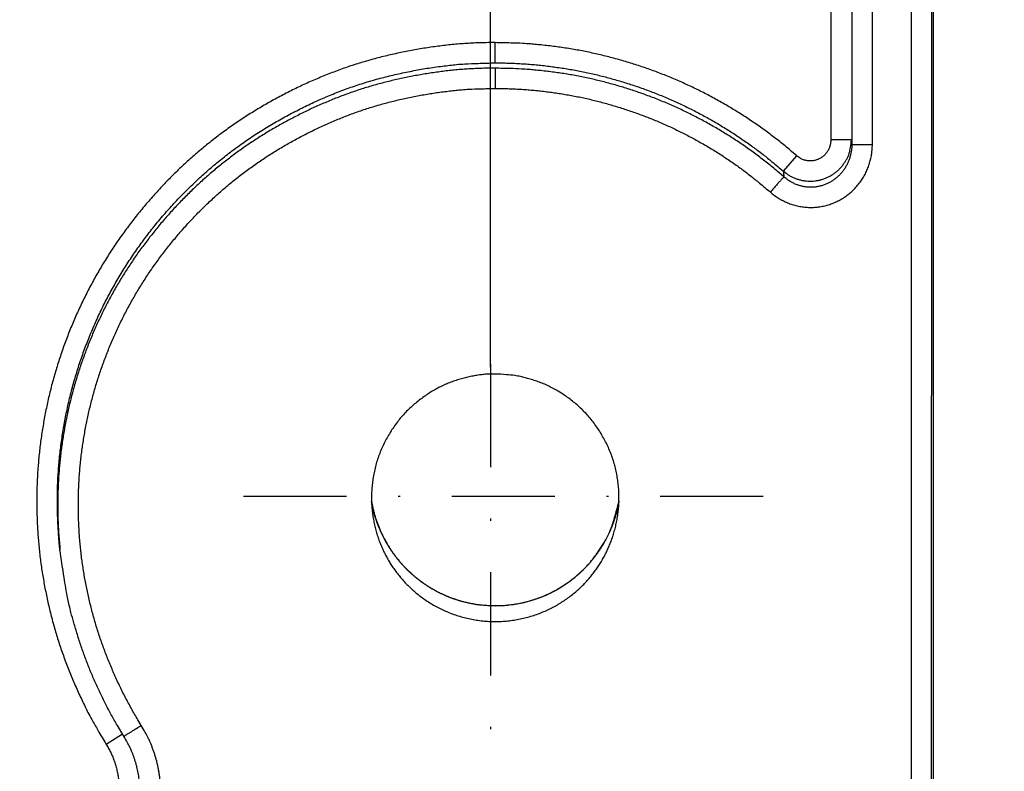
# Model space of a CAD drawing. Extents: x 5172 to 7702, y 399 to 2175.
# Drawn here: x 7306 to 7353, y 1768 to 1804 of the extents above; entities that cross this region are included whole.
import ezdxf

# ---------------------------------------------------------------- set-up
doc = ezdxf.new("R2010")
doc.units = 0
doc.header["$LTSCALE"] = 10
doc.linetypes.add('STRICHPUNKT', pattern=[1, 0.5, -0.25, 0, -0.25])
doc.layers.get('Defpoints').update_dxf_attribs({"linetype": 'CONTINUOUS'})
doc.layers.add('MITTE', color=1, linetype='STRICHPUNKT')
doc.layers.add('SICHTBAR', color=7, linetype='CONTINUOUS', lineweight=30)
doc.styles.add('BEMSTIL', font='simplex.shx', dxfattribs={"width": 0.8})
doc.dimstyles.new('BEMASS', dxfattribs={"dimscale": 10, "dimtxt": 3.5, "dimasz": 3.5, "dimexe": 1.25, "dimexo": 0.625, "dimtad": 1, "dimtxsty": 'BEMSTIL', "dimcen": 3, "dimclrd": 3, "dimclre": 3, "dimclrt": 3, "dimadec": 0, "dimazin": 0, "dimtfac": 0.875, "dimtmove": 0, "dimatfit": 3, "dimfxl": 0, "dimtolj": 1, "dimlwd": -1, "dimlwe": -1, "dimarcsym": 0})

# ---------------------------------------------------------------- blocks, each defined once
blk = doc.blocks.new('*D5')
at = {"layer": 'Defpoints', "color": 0}
for p in [(7328.389, 1925.824), (6247.998, 1790.307), (7328.389, 1781.051)]:
    blk.add_point(p, dxfattribs=at)
at = {"layer": 'SICHTBAR', "color": 3}
for p, q in [((6247.998, 1796.557), (6247.998, 1938.324)), ((7328.389, 1787.301), (7328.389, 1938.324)), ((6272.998, 1925.824), (7303.389, 1925.824))]:
    blk.add_line(p, q, dxfattribs=at)
for points in [[(6272.998, 1929.99), (6272.998, 1921.657), (6247.998, 1925.824)], [(7303.389, 1929.99), (7303.389, 1921.657), (7328.389, 1925.824)]]:
    blk.add_solid(points, dxfattribs=at)
at = {"layer": 'SICHTBAR', "color": 3, "insert": (6788.193, 1944.574), "char_height": 25, "attachment_point": 5, "style": 'BEMSTIL'}
blk.add_mtext('\\A1;1080', dxfattribs=at)
blk = doc.blocks.new('*D7')
at = {"layer": 'Defpoints', "color": 0}
for p in [(7343.632, 1846.164), (7220.408, 773.002), (7463.632, 773.002)]:
    blk.add_point(p, dxfattribs=at)
at = {"layer": 'SICHTBAR', "color": 3}
for p, q in [((7349.882, 1846.164), (7476.132, 1846.164)), ((7463.632, 1821.164), (7463.632, 798.002)), ((7226.658, 773.002), (7476.132, 773.002))]:
    blk.add_line(p, q, dxfattribs=at)
for points in [[(7459.465, 1821.164), (7467.798, 1821.164), (7463.632, 1846.164)], [(7459.465, 798.002), (7467.798, 798.002), (7463.632, 773.002)]]:
    blk.add_solid(points, dxfattribs=at)
at = {"layer": 'SICHTBAR', "color": 3, "insert": (7444.882, 1309.583), "char_height": 25, "attachment_point": 5, "rotation": 90, "style": 'BEMSTIL'}
blk.add_mtext('\\A1;1073', dxfattribs=at)

msp = doc.modelspace()

# ---------------------------------------------------------------- linework, layer by layer
at = {"layer": 'MITTE'}
for p, q in [((7328.389, 1787.456), (7328.389, 1768.133)), ((7316.408, 1781.051), (7343.433, 1781.051))]:
    msp.add_line(p, q, dxfattribs=at)
at = {"layer": 'SICHTBAR'}
for p, q in [((7344.89, 1808.03), (7344.888, 1798.317)), ((7345.907, 1808.03), (7345.905, 1798.104)), ((7346.905, 1798.104), (7346.907, 1808.03)), ((7348.786, 1808.029), (7348.774, 1756.313)), ((7349.774, 1756.313), (7349.786, 1808.029)), ((7349.861, 1756.313), (7349.873, 1808.029)), ((7345.888, 1798.317), (7344.888, 1798.317)), ((7342.59, 1796.799), (7343.24, 1797.544)), ((7307.511, 1778.453), (7307.494, 1778.62)), ((7310.543, 1769.508), (7309.751, 1769.012))]:
    msp.add_line(p, q, dxfattribs=at)
for points in [[(6286.579, 1133.53, 0), (6286.502, 1144.079, -0.000001)], [(7289.907, 1122.982, -0.000001), (7289.984, 1133.53, 0), (7290.061, 1144.079, 0.000001), (7290.137, 1154.627, 0.000002), (7290.214, 1165.175, 0.000003)], [(7146.365, 1819.55, 0), (7144.614, 1819.55, 0.000005)], [(7292.527, 1692.578, 0.000017), (7292.526, 1703.148, 0.000008), (7292.524, 1713.675, -0.000006), (7292.524, 1724.14, -0.000013), (7292.523, 1734.774, -0.000014), (7292.524, 1745.655, -0.000016), (7292.525, 1755.872, -0.000027), (7292.527, 1765.108, -0.000015), (7292.529, 1776.97, 0.000027), (7292.531, 1795.239, 0.000017), (7292.532, 1819.163, 0.000006)], [(7296.484, 1692.578, 0.000019), (7296.484, 1703.148, 0.00001), (7296.483, 1713.676, -0.000005), (7296.483, 1724.14, -0.000012), (7296.483, 1734.773, -0.000011), (7296.484, 1745.655, -0.000014), (7296.486, 1755.871, -0.000027), (7296.488, 1765.107, -0.000012), (7296.491, 1776.969, 0.000034), (7296.492, 1795.239, 0.00002), (7296.493, 1819.164, 0.000008)], [(7328.619, 1803.035), (7328.271, 1803.035, 0.004448), (7327.923, 1803.028, 0.004495), (7327.575, 1803.015, 0.004453), (7327.228, 1802.996, 0.004317), (7326.881, 1802.971, 0.004217), (7326.534, 1802.94, 0.004127), (7326.188, 1802.903, 0.004044), (7325.843, 1802.861, 0.003946), (7325.498, 1802.814, 0.003858), (7325.154, 1802.761, 0.003757), (7324.81, 1802.703, 0.003683), (7324.468, 1802.64, 0.003615), (7324.126, 1802.572, 0.003502), (7323.785, 1802.499, 0.003316), (7323.446, 1802.422, 0.003366), (7323.107, 1802.341, 0.003663), (7322.77, 1802.253, 0.003965), (7322.435, 1802.161, 0.004347), (7322.101, 1802.062, 0.004436), (7321.769, 1801.958, 0.004257), (7321.439, 1801.848, 0.004161), (7321.111, 1801.732, 0.004125), (7320.784, 1801.611, 0.004078), (7320.46, 1801.485, 0.004008), (7320.138, 1801.354, 0.00395), (7319.817, 1801.217, 0.003892), (7319.499, 1801.076, 0.00384), (7319.183, 1800.93, 0.003782), (7318.869, 1800.779, 0.003731), (7318.558, 1800.623, 0.003675), (7318.249, 1800.463, 0.003629), (7317.942, 1800.298, 0.00358), (7317.638, 1800.129, 0.003606), (7317.336, 1799.955, 0.003712), (7317.037, 1799.777, 0.003799), (7316.741, 1799.594, 0.003891), (7316.447, 1799.407, 0.003996), (7316.157, 1799.215, 0.004142), (7315.87, 1799.018, 0.004168), (7315.586, 1798.816, 0.004082), (7315.306, 1798.61, 0.004016), (7315.029, 1798.399, 0.003953), (7314.755, 1798.184, 0.003922), (7314.485, 1797.965, 0.003915), (7314.218, 1797.741, 0.003902), (7313.955, 1797.513, 0.003881), (7313.695, 1797.281, 0.00387), (7313.439, 1797.046, 0.003869), (7313.187, 1796.806, 0.003894), (7312.938, 1796.562, 0.003949), (7312.694, 1796.314, 0.003956), (7312.453, 1796.063, 0.003918), (7312.216, 1795.807, 0.003894), (7311.984, 1795.548, 0.003876), (7311.755, 1795.286, 0.003862), (7311.53, 1795.02, 0.003847), (7311.31, 1794.75, 0.003825), (7311.094, 1794.478, 0.00379), (7310.882, 1794.201, 0.003784), (7310.674, 1793.922, 0.003806), (7310.47, 1793.64, 0.003829), (7310.271, 1793.354, 0.003859), (7310.077, 1793.065, 0.003885), (7309.887, 1792.774, 0.003914), (7309.701, 1792.479, 0.003944), (7309.52, 1792.182, 0.003983), (7309.344, 1791.881, 0.003994), (7309.173, 1791.578, 0.003982), (7309.007, 1791.272, 0.003963), (7308.846, 1790.964, 0.003932), (7308.689, 1790.653, 0.003909), (7308.538, 1790.34, 0.003887), (7308.391, 1790.024, 0.003865), (7308.249, 1789.706, 0.003839), (7308.112, 1789.386, 0.003827), (7307.98, 1789.064, 0.003825), (7307.853, 1788.74, 0.003835), (7307.731, 1788.413, 0.003858), (7307.615, 1788.085, 0.003875), (7307.503, 1787.756, 0.003892), (7307.396, 1787.424, 0.003908), (7307.295, 1787.091, 0.003929), (7307.199, 1786.757, 0.003949), (7307.108, 1786.421, 0.003972), (7307.023, 1786.083, 0.003948), (7306.943, 1785.744, 0.003869), (7306.868, 1785.404, 0.003836), (7306.799, 1785.063, 0.003842), (7306.735, 1784.721, 0.003846), (7306.676, 1784.378, 0.003849), (7306.622, 1784.034, 0.003839), (7306.574, 1783.689, 0.003812), (7306.531, 1783.344, 0.003854), (7306.493, 1782.998, 0.003974), (7306.462, 1782.651, 0.00403), (7306.435, 1782.304, 0.004036), (7306.414, 1781.956, 0.004009), (7306.399, 1781.609, 0.003943), (7306.39, 1781.261, 0.003896), (7306.385, 1780.913, 0.003858), (7306.387, 1780.564, 0.003801), (7306.393, 1780.216, 0.003709), (7306.405, 1779.869, 0.003697), (7306.421, 1779.521, 0.003762), (7306.443, 1779.173, 0.003814), (7306.471, 1778.826, 0.003869), (7306.504, 1778.48, 0.003928), (7306.542, 1778.134, 0.004008), (7306.586, 1777.789, 0.004073), (7306.636, 1777.444, 0.004142), (7306.691, 1777.1, 0.004079), (7306.752, 1776.758, 0.003869), (7306.818, 1776.416, 0.003741), (7306.889, 1776.075, 0.003664), (7306.966, 1775.735, 0.003674), (7307.047, 1775.397, 0.003775), (7307.133, 1775.06, 0.003853), (7307.225, 1774.724, 0.003927), (7307.322, 1774.39, 0.004001), (7307.425, 1774.057, 0.004093), (7307.533, 1773.726, 0.004145), (7307.646, 1773.397, 0.004173), (7307.765, 1773.07, 0.004108), (7307.889, 1772.745, 0.003913), (7308.019, 1772.421, 0.003615), (7308.152, 1772.1, 0.00321), (7308.289, 1771.783, 0.003597), (7308.433, 1771.463, 0.004569), (7308.586, 1771.138, 0.003512), (7308.733, 1770.835, 0.0011), (7308.868, 1770.561, 0.005149), (7309.053, 1770.216, 0.009152), (7309.351, 1769.693, 0.004494), (7309.751, 1769.012, 0.002365)], [(7328.617, 1802.053), (7328.617, 1802.073, 0.001803), (7328.617, 1802.1, 0.000984), (7328.617, 1802.134, 0.000578), (7328.618, 1802.175, 0.000356), (7328.618, 1802.223, 0.000234), (7328.618, 1802.277, 0.000163), (7328.618, 1802.335, 0.000123), (7328.618, 1802.4, 0.000089), (7328.618, 1802.471, 0.000057), (7328.618, 1802.541, 0.000041), (7328.619, 1802.606, 0.000027), (7328.619, 1802.696, -0.000011), (7328.619, 1802.841, -0.000008), (7328.619, 1803.035, -0.000001)], [(7343.24, 1797.544), (7342.988, 1797.761, 0.00368), (7342.733, 1797.974, 0.003682), (7342.474, 1798.183, 0.003681), (7342.213, 1798.389, 0.00368), (7341.948, 1798.59, 0.00368), (7341.681, 1798.788, 0.003681), (7341.41, 1798.981, 0.003683), (7341.137, 1799.171, 0.003686), (7340.861, 1799.356, 0.00369), (7340.582, 1799.538, 0.003695), (7340.301, 1799.715, 0.0037), (7340.017, 1799.888, 0.003707), (7339.73, 1800.056, 0.003714), (7339.441, 1800.221, 0.003723), (7339.15, 1800.381, 0.003732), (7338.856, 1800.536, 0.003742), (7338.56, 1800.688, 0.003753), (7338.262, 1800.834, 0.003766), (7337.961, 1800.976, 0.003776), (7337.659, 1801.114, 0.003787), (7337.354, 1801.247, 0.003805), (7337.047, 1801.375, 0.003833), (7336.739, 1801.499, 0.003831), (7336.428, 1801.617, 0.003796), (7336.116, 1801.731, 0.003741), (7335.802, 1801.841, 0.003651), (7335.486, 1801.946, 0.00359), (7335.169, 1802.046, 0.003542), (7334.851, 1802.142, 0.003531), (7334.531, 1802.233, 0.003554), (7334.21, 1802.319, 0.003624), (7333.888, 1802.401, 0.003757), (7333.564, 1802.478, 0.003841), (7333.24, 1802.55, 0.003905), (7332.914, 1802.617, 0.003955), (7332.587, 1802.678, 0.003984), (7332.259, 1802.735, 0.003784), (7331.931, 1802.786, 0.003378), (7331.605, 1802.833, 0.003649), (7331.272, 1802.875, 0.004361), (7330.931, 1802.913, 0.003256), (7330.611, 1802.945, 0.000914), (7330.321, 1802.972, 0.004798), (7329.948, 1802.996, 0.008792), (7329.373, 1803.017, 0.004333), (7328.619, 1803.035, 0.002267)], [(7307.494, 1778.62), (7307.461, 1778.988, -0.004243), (7307.433, 1779.358, -0.00427), (7307.412, 1779.728, -0.004232), (7307.397, 1780.098, -0.004124), (7307.388, 1780.469, -0.004108), (7307.385, 1780.84, -0.004194), (7307.389, 1781.211, -0.004271), (7307.399, 1781.58, -0.004335), (7307.415, 1781.95, -0.004403), (7307.438, 1782.318, -0.004492), (7307.468, 1782.687, -0.004498), (7307.504, 1783.055, -0.004422), (7307.547, 1783.423, -0.004351), (7307.596, 1783.79, -0.004277), (7307.652, 1784.156, -0.004251), (7307.714, 1784.522, -0.004267), (7307.782, 1784.886, -0.004268), (7307.856, 1785.249, -0.004256), (7307.937, 1785.611, -0.004285), (7308.023, 1785.971, -0.004354), (7308.117, 1786.329, -0.00439), (7308.216, 1786.685, -0.004401), (7308.321, 1787.04, -0.004389), (7308.433, 1787.392, -0.004354), (7308.551, 1787.743, -0.004331), (7308.675, 1788.092, -0.004314), (7308.806, 1788.439, -0.00429), (7308.942, 1788.784, -0.004258), (7309.084, 1789.126, -0.00425), (7309.232, 1789.466, -0.004263), (7309.386, 1789.803, -0.004285), (7309.545, 1790.137, -0.004318), (7309.71, 1790.468, -0.004345), (7309.881, 1790.797, -0.004375), (7310.058, 1791.122, -0.004405), (7310.24, 1791.444, -0.004443), (7310.428, 1791.763, -0.004445), (7310.622, 1792.078, -0.004412), (7310.821, 1792.39, -0.004379), (7311.026, 1792.698, -0.004339), (7311.237, 1793.003, -0.004305), (7311.452, 1793.305, -0.004267), (7311.673, 1793.602, -0.004239), (7311.899, 1793.896, -0.004214), (7312.13, 1794.187, -0.00422), (7312.365, 1794.473, -0.004262), (7312.606, 1794.755, -0.00429), (7312.851, 1795.032, -0.004308), (7313.101, 1795.306, -0.00433), (7313.356, 1795.574, -0.004362), (7313.615, 1795.839, -0.004381), (7313.879, 1796.098, -0.004391), (7314.147, 1796.353, -0.00437), (7314.42, 1796.603, -0.004311), (7314.697, 1796.849, -0.004297), (7314.979, 1797.09, -0.00433), (7315.265, 1797.326, -0.004349), (7315.555, 1797.557, -0.004358), (7315.848, 1797.782, -0.004395), (7316.146, 1798.002, -0.004469), (7316.447, 1798.217, -0.004545), (7316.752, 1798.426, -0.004632), (7317.061, 1798.629, -0.004598), (7317.373, 1798.827, -0.004433), (7317.69, 1799.019, -0.004304), (7318.01, 1799.206, -0.004178), (7318.334, 1799.389, -0.004047), (7318.66, 1799.566, -0.003916), (7318.989, 1799.737, -0.003927), (7319.32, 1799.903, -0.004053), (7319.654, 1800.064, -0.004151), (7319.989, 1800.218, -0.004242), (7320.327, 1800.367, -0.004324), (7320.667, 1800.509, -0.004412), (7321.009, 1800.646, -0.004492), (7321.354, 1800.776, -0.004584), (7321.702, 1800.9, -0.004636), (7322.053, 1801.017, -0.004664), (7322.406, 1801.128, -0.004777), (7322.762, 1801.232, -0.004998), (7323.122, 1801.33, -0.004782), (7323.483, 1801.421, -0.004125), (7323.846, 1801.506, -0.003859), (7324.211, 1801.586, -0.003887), (7324.577, 1801.66, -0.003806), (7324.942, 1801.729, -0.003661), (7325.305, 1801.791, -0.004201), (7325.675, 1801.847, -0.005217), (7326.054, 1801.897, -0.003976), (7326.41, 1801.94, -0.001197), (7326.732, 1801.976, -0.005955), (7327.146, 1802.006, -0.010769), (7327.783, 1802.032, -0.005318), (7328.617, 1802.053, -0.002797)], [(7328.617, 1801.794), (7328.297, 1801.794, 0.00428), (7327.978, 1801.788, 0.00434), (7327.66, 1801.777, 0.004303), (7327.342, 1801.76, 0.004161), (7327.025, 1801.738, 0.004062), (7326.709, 1801.712, 0.003975), (7326.393, 1801.68, 0.00389), (7326.079, 1801.643, 0.003783), (7325.765, 1801.601, 0.003706), (7325.452, 1801.555, 0.003633), (7325.141, 1801.505, 0.003519), (7324.83, 1801.45, 0.003338), (7324.521, 1801.391, 0.003252), (7324.213, 1801.329, 0.003226), (7323.907, 1801.262, 0.00326), (7323.6, 1801.192, 0.003334), (7323.293, 1801.116, 0.00351), (7322.986, 1801.036, 0.003888), (7322.679, 1800.951, 0.004082), (7322.374, 1800.861, 0.004148), (7322.071, 1800.765, 0.00414), (7321.77, 1800.665, 0.004034), (7321.471, 1800.56, 0.003961), (7321.173, 1800.45, 0.003904), (7320.877, 1800.336, 0.00385), (7320.584, 1800.217, 0.003781), (7320.292, 1800.094, 0.003724), (7320.002, 1799.967, 0.003662), (7319.715, 1799.836, 0.003605), (7319.429, 1799.7, 0.003538), (7319.146, 1799.561, 0.003493), (7318.865, 1799.418, 0.003455), (7318.586, 1799.271, 0.003376), (7318.309, 1799.121, 0.003239), (7318.035, 1798.967, 0.003339), (7317.762, 1798.809, 0.003676), (7317.491, 1798.646, 0.003824), (7317.222, 1798.479, 0.003857), (7316.955, 1798.308, 0.003858), (7316.691, 1798.132, 0.003838), (7316.429, 1797.951, 0.003851), (7316.169, 1797.767, 0.003905), (7315.914, 1797.579, 0.003893), (7315.661, 1797.388, 0.003797), (7315.412, 1797.192, 0.003741), (7315.165, 1796.994, 0.003706), (7314.922, 1796.791, 0.003696), (7314.682, 1796.585, 0.003712), (7314.445, 1796.376, 0.003715), (7314.211, 1796.163, 0.003706), (7313.98, 1795.946, 0.003715), (7313.752, 1795.726, 0.00375), (7313.528, 1795.502, 0.003761), (7313.307, 1795.275, 0.003754), (7313.09, 1795.045, 0.00374), (7312.876, 1794.812, 0.003713), (7312.666, 1794.575, 0.003695), (7312.459, 1794.336, 0.003681), (7312.256, 1794.093, 0.003661), (7312.056, 1793.848, 0.003627), (7311.86, 1793.6, 0.003613), (7311.668, 1793.349, 0.003617), (7311.479, 1793.095, 0.00363), (7311.294, 1792.838, 0.003657), (7311.113, 1792.578, 0.00368), (7310.935, 1792.316, 0.003704), (7310.762, 1792.051, 0.003726), (7310.592, 1791.784, 0.003753), (7310.427, 1791.513, 0.00378), (7310.265, 1791.241, 0.003815), (7310.108, 1790.966, 0.00382), (7309.955, 1790.688, 0.003796), (7309.807, 1790.409, 0.003777), (7309.662, 1790.127, 0.003756), (7309.522, 1789.843, 0.003738), (7309.386, 1789.557, 0.003719), (7309.255, 1789.269, 0.003704), (7309.127, 1788.979, 0.003689), (7309.005, 1788.687, 0.003671), (7308.886, 1788.393, 0.003644), (7308.772, 1788.098, 0.003646), (7308.662, 1787.801, 0.003675), (7308.556, 1787.503, 0.003702), (7308.455, 1787.203, 0.003737), (7308.358, 1786.901, 0.003754), (7308.266, 1786.598, 0.003761), (7308.179, 1786.293, 0.003781), (7308.096, 1785.987, 0.003817), (7308.018, 1785.68, 0.003787), (7307.945, 1785.372, 0.00369), (7307.876, 1785.062, 0.003656), (7307.811, 1784.753, 0.003667), (7307.752, 1784.442, 0.003675), (7307.697, 1784.131, 0.00368), (7307.646, 1783.818, 0.003687), (7307.6, 1783.505, 0.003695), (7307.559, 1783.191, 0.003691), (7307.523, 1782.877, 0.003679), (7307.491, 1782.562, 0.003777), (7307.464, 1782.246, 0.003998), (7307.442, 1781.929, 0.003908), (7307.425, 1781.612, 0.003563), (7307.413, 1781.298, 0.003845), (7307.405, 1780.979, 0.004506), (7307.404, 1780.652, 0.003392), (7307.405, 1780.346, 0.001116), (7307.408, 1780.069, 0.004661), (7307.422, 1779.714, 0.00813), (7307.457, 1779.168, 0.003971), (7307.512, 1778.452, 0.002096)], [(7328.617, 1801.794), (7328.616, 1801.775, 0.002248), (7328.616, 1801.748, 0.001222), (7328.616, 1801.714, 0.000721), (7328.615, 1801.672, 0.000454), (7328.615, 1801.625, 0.000305), (7328.615, 1801.571, 0.000216), (7328.615, 1801.513, 0.000171), (7328.615, 1801.448, 0.000139), (7328.615, 1801.377, 0.00009), (7328.615, 1801.307, 0.000049), (7328.615, 1801.242, 0.00007), (7328.614, 1801.152, 0.00006), (7328.614, 1801.007, 0.000024), (7328.614, 1800.813, 0.000015)], [(7328.617, 1802.053), (7328.933, 1802.052, -0.004037), (7329.249, 1802.045, -0.004062), (7329.566, 1802.033, -0.004021), (7329.883, 1802.016, -0.003913), (7330.2, 1801.995, -0.003804), (7330.516, 1801.968, -0.003662), (7330.833, 1801.937, -0.003574), (7331.15, 1801.901, -0.003531), (7331.467, 1801.86, -0.003521), (7331.782, 1801.815, -0.003552), (7332.097, 1801.766, -0.003652), (7332.409, 1801.712, -0.003823), (7332.721, 1801.654, -0.003923), (7333.031, 1801.59, -0.00396), (7333.341, 1801.522, -0.003929), (7333.65, 1801.448, -0.003845), (7333.958, 1801.37, -0.003759), (7334.265, 1801.287, -0.00364), (7334.571, 1801.199, -0.003567), (7334.876, 1801.108, -0.003532), (7335.18, 1801.011, -0.003535), (7335.483, 1800.911, -0.003584), (7335.783, 1800.806, -0.003658), (7336.081, 1800.697, -0.003757), (7336.377, 1800.584, -0.003815), (7336.671, 1800.466, -0.003836), (7336.964, 1800.343, -0.003829), (7337.254, 1800.216, -0.003806), (7337.543, 1800.085, -0.00379), (7337.83, 1799.949, -0.003776), (7338.114, 1799.809, -0.003766), (7338.397, 1799.665, -0.00376), (7338.678, 1799.516, -0.003741), (7338.956, 1799.363, -0.003708), (7339.232, 1799.206, -0.003731), (7339.506, 1799.044, -0.003798), (7339.778, 1798.878, -0.003684), (7340.047, 1798.709, -0.003436), (7340.311, 1798.537, -0.003785), (7340.577, 1798.358, -0.004505), (7340.846, 1798.17, -0.003419), (7341.097, 1797.991, -0.001174), (7341.323, 1797.827, -0.004816), (7341.606, 1797.609, -0.008293), (7342.034, 1797.261, -0.004055), (7342.59, 1796.799, -0.002147)], [(7342.609, 1796.532), (7342.368, 1796.74, 0.003679), (7342.125, 1796.943, 0.003678), (7341.878, 1797.143, 0.003677), (7341.628, 1797.34, 0.003679), (7341.376, 1797.533, 0.003681), (7341.121, 1797.722, 0.003684), (7340.862, 1797.907, 0.003687), (7340.601, 1798.089, 0.003692), (7340.338, 1798.267, 0.003697), (7340.071, 1798.44, 0.003704), (7339.802, 1798.61, 0.00371), (7339.531, 1798.776, 0.003719), (7339.256, 1798.938, 0.003727), (7338.98, 1799.095, 0.003737), (7338.701, 1799.249, 0.003746), (7338.42, 1799.398, 0.003757), (7338.136, 1799.543, 0.003769), (7337.85, 1799.684, 0.003784), (7337.562, 1799.821, 0.003793), (7337.272, 1799.953, 0.003803), (7336.98, 1800.081, 0.003824), (7336.685, 1800.204, 0.003859), (7336.389, 1800.323, 0.003846), (7336.091, 1800.437, 0.003798), (7335.792, 1800.546, 0.003744), (7335.491, 1800.651, 0.003658), (7335.19, 1800.751, 0.003603), (7334.888, 1800.847, 0.003544), (7334.584, 1800.938, 0.00352), (7334.279, 1801.025, 0.003532), (7333.972, 1801.108, 0.003601), (7333.664, 1801.187, 0.003757), (7333.354, 1801.26, 0.003861), (7333.042, 1801.329, 0.003938), (7332.73, 1801.393, 0.003976), (7332.416, 1801.453, 0.003991), (7332.101, 1801.507, 0.003789), (7331.787, 1801.556, 0.003378), (7331.476, 1801.601, 0.003659), (7331.159, 1801.641, 0.004374), (7330.834, 1801.677, 0.003241), (7330.528, 1801.708, 0.000856), (7330.251, 1801.734, 0.004787), (7329.894, 1801.757, 0.008861), (7329.341, 1801.777, 0.004359), (7328.617, 1801.794, 0.002268)], [(7311.455, 1769.934), (7311.29, 1770.204, -0.004176), (7311.129, 1770.476, -0.004211), (7310.972, 1770.75, -0.004178), (7310.821, 1771.028, -0.004074), (7310.673, 1771.307, -0.004001), (7310.531, 1771.589, -0.003941), (7310.392, 1771.874, -0.003871), (7310.258, 1772.16, -0.003775), (7310.129, 1772.448, -0.003673), (7310.003, 1772.739, -0.003535), (7309.882, 1773.03, -0.003544), (7309.765, 1773.324, -0.003704), (7309.653, 1773.62, -0.003813), (7309.545, 1773.917, -0.003901), (7309.441, 1774.215, -0.004021), (7309.343, 1774.516, -0.004202), (7309.25, 1774.818, -0.004198), (7309.162, 1775.121, -0.004007), (7309.079, 1775.426, -0.003893), (7309, 1775.732, -0.003827), (7308.926, 1776.04, -0.003802), (7308.857, 1776.348, -0.00381), (7308.793, 1776.658, -0.003797), (7308.733, 1776.968, -0.003759), (7308.678, 1777.279, -0.003844), (7308.628, 1777.591, -0.004074), (7308.583, 1777.904, -0.004139), (7308.543, 1778.218, -0.004055), (7308.509, 1778.532, -0.00399), (7308.479, 1778.847, -0.003929), (7308.454, 1779.162, -0.003874), (7308.434, 1779.477, -0.003809), (7308.419, 1779.793, -0.003755), (7308.409, 1780.109, -0.003695), (7308.404, 1780.425, -0.003703), (7308.403, 1780.741, -0.003781), (7308.407, 1781.057, -0.003841), (7308.416, 1781.373, -0.003899), (7308.43, 1781.689, -0.003972), (7308.449, 1782.005, -0.004081), (7308.473, 1782.32, -0.004091), (7308.502, 1782.634, -0.004006), (7308.537, 1782.949, -0.003938), (7308.576, 1783.262, -0.00387), (7308.62, 1783.575, -0.003842), (7308.669, 1783.888, -0.003849), (7308.723, 1784.199, -0.003847), (7308.781, 1784.51, -0.003838), (7308.845, 1784.819, -0.003832), (7308.913, 1785.128, -0.003826), (7308.986, 1785.436, -0.003867), (7309.064, 1785.742, -0.003964), (7309.146, 1786.047, -0.00399), (7309.234, 1786.351, -0.003954), (7309.326, 1786.653, -0.003935), (7309.423, 1786.954, -0.00393), (7309.525, 1787.253, -0.003906), (7309.632, 1787.551, -0.003858), (7309.743, 1787.847, -0.003831), (7309.858, 1788.141, -0.003819), (7309.978, 1788.434, -0.003824), (7310.103, 1788.724, -0.003847), (7310.232, 1789.013, -0.003866), (7310.366, 1789.299, -0.003885), (7310.504, 1789.584, -0.003902), (7310.646, 1789.866, -0.003922), (7310.793, 1790.146, -0.003947), (7310.945, 1790.424, -0.003982), (7311.101, 1790.699, -0.003996), (7311.261, 1790.971, -0.00399), (7311.425, 1791.241, -0.00397), (7311.594, 1791.508, -0.003933), (7311.767, 1791.773, -0.003904), (7311.944, 1792.035, -0.003876), (7312.126, 1792.294, -0.003852), (7312.311, 1792.55, -0.003826), (7312.5, 1792.803, -0.003803), (7312.693, 1793.054, -0.003776), (7312.889, 1793.301, -0.003781), (7313.09, 1793.546, -0.003817), (7313.294, 1793.787, -0.003841), (7313.502, 1794.025, -0.00386), (7313.713, 1794.26, -0.003879), (7313.929, 1794.492, -0.003903), (7314.147, 1794.72, -0.003924), (7314.37, 1794.944, -0.003947), (7314.596, 1795.165, -0.00394), (7314.825, 1795.383, -0.003902), (7315.058, 1795.597, -0.003886), (7315.294, 1795.807, -0.003888), (7315.533, 1796.013, -0.003884), (7315.776, 1796.216, -0.003873), (7316.022, 1796.415, -0.00388), (7316.27, 1796.61, -0.003908), (7316.522, 1796.801, -0.00396), (7316.777, 1796.988, -0.004052), (7317.035, 1797.171, -0.00408), (7317.296, 1797.35, -0.00405), (7317.559, 1797.524, -0.00406), (7317.826, 1797.694, -0.004114), (7318.095, 1797.859, -0.004062), (7318.367, 1798.021, -0.00389), (7318.641, 1798.178, -0.00371), (7318.918, 1798.331, -0.003477), (7319.197, 1798.48, -0.003434), (7319.478, 1798.625, -0.00357), (7319.761, 1798.767, -0.003651), (7320.046, 1798.904, -0.003698), (7320.333, 1799.036, -0.003752), (7320.622, 1799.165, -0.003826), (7320.912, 1799.288, -0.003889), (7321.205, 1799.408, -0.003958), (7321.5, 1799.522, -0.004022), (7321.796, 1799.632, -0.004099), (7322.094, 1799.737, -0.00416), (7322.394, 1799.836, -0.004219), (7322.695, 1799.931, -0.004304), (7322.999, 1800.02, -0.004439), (7323.303, 1800.104, -0.004307), (7323.609, 1800.183, -0.003874), (7323.917, 1800.257, -0.003617), (7324.225, 1800.327, -0.003475), (7324.534, 1800.392, -0.003425), (7324.844, 1800.454, -0.00344), (7325.156, 1800.511, -0.003393), (7325.467, 1800.563, -0.003341), (7325.777, 1800.611, -0.003868), (7326.092, 1800.655, -0.004784), (7326.416, 1800.693, -0.00363), (7326.72, 1800.726, -0.001082), (7326.996, 1800.754, -0.005454), (7327.351, 1800.777, -0.009834), (7327.898, 1800.797, -0.004838), (7328.614, 1800.813, -0.002538)], [(7328.614, 1800.813), (7328.918, 1800.811, -0.004058), (7329.221, 1800.805, -0.004097), (7329.525, 1800.793, -0.00406), (7329.828, 1800.777, -0.00394), (7330.13, 1800.756, -0.003811), (7330.433, 1800.731, -0.00364), (7330.735, 1800.701, -0.00355), (7331.037, 1800.667, -0.003519), (7331.338, 1800.628, -0.003522), (7331.638, 1800.585, -0.003561), (7331.938, 1800.538, -0.003655), (7332.237, 1800.487, -0.003829), (7332.536, 1800.431, -0.003929), (7332.833, 1800.37, -0.003981), (7333.129, 1800.304, -0.003961), (7333.425, 1800.234, -0.003865), (7333.719, 1800.159, -0.00376), (7334.012, 1800.079, -0.003619), (7334.304, 1799.996, -0.003546), (7334.594, 1799.908, -0.00352), (7334.884, 1799.817, -0.003536), (7335.172, 1799.721, -0.003596), (7335.458, 1799.621, -0.003665), (7335.743, 1799.516, -0.003761), (7336.027, 1799.408, -0.003818), (7336.308, 1799.295, -0.003851), (7336.588, 1799.178, -0.003853), (7336.866, 1799.056, -0.003824), (7337.142, 1798.93, -0.003805), (7337.417, 1798.8, -0.003792), (7337.689, 1798.666, -0.003783), (7337.959, 1798.527, -0.003776), (7338.227, 1798.385, -0.003755), (7338.493, 1798.238, -0.003722), (7338.757, 1798.088, -0.003744), (7339.018, 1797.933, -0.003809), (7339.278, 1797.775, -0.003695), (7339.534, 1797.613, -0.003445), (7339.786, 1797.449, -0.003793), (7340.04, 1797.277, -0.004511), (7340.296, 1797.098, -0.003424), (7340.535, 1796.927, -0.001181), (7340.75, 1796.77, -0.004816), (7341.02, 1796.561, -0.008287), (7341.428, 1796.23, -0.004053), (7341.957, 1795.789, -0.002147)], [(7341.957, 1795.789), (7342.051, 1795.71, 0.010169), (7342.148, 1795.634, 0.010227), (7342.249, 1795.563, 0.010192), (7342.352, 1795.496, 0.01013), (7342.458, 1795.434, 0.010111), (7342.566, 1795.375, 0.010111), (7342.677, 1795.321, 0.010126), (7342.789, 1795.272, 0.010166), (7342.904, 1795.227, 0.010215), (7343.02, 1795.187, 0.010284), (7343.138, 1795.152, 0.010375), (7343.257, 1795.122, 0.010507), (7343.378, 1795.097, 0.010532), (7343.499, 1795.077, 0.010459), (7343.621, 1795.062, 0.01041), (7343.744, 1795.052, 0.010377), (7343.867, 1795.048, 0.010368), (7343.99, 1795.048, 0.01038), (7344.113, 1795.054, 0.010417), (7344.235, 1795.065, 0.010485), (7344.357, 1795.081, 0.010496), (7344.478, 1795.102, 0.010447), (7344.599, 1795.128, 0.010406), (7344.718, 1795.159, 0.010371), (7344.835, 1795.195, 0.010363), (7344.951, 1795.236, 0.010379), (7345.065, 1795.282, 0.010424), (7345.177, 1795.333, 0.010508), (7345.287, 1795.388, 0.010487), (7345.395, 1795.448, 0.010353), (7345.5, 1795.512, 0.010259), (7345.602, 1795.58, 0.010183), (7345.701, 1795.653, 0.010129), (7345.797, 1795.729, 0.010083), (7345.891, 1795.81, 0.01006), (7345.98, 1795.894, 0.010056), (7346.067, 1795.981, 0.010065), (7346.149, 1796.072, 0.010091), (7346.228, 1796.167, 0.010144), (7346.303, 1796.264, 0.010233), (7346.374, 1796.365, 0.010183), (7346.441, 1796.468, 0.009987), (7346.504, 1796.574, 0.009982), (7346.562, 1796.682, 0.010123), (7346.616, 1796.793, 0.009812), (7346.665, 1796.905, 0.009151), (7346.71, 1797.019, 0.010068), (7346.751, 1797.136, 0.011998), (7346.787, 1797.258, 0.009166), (7346.818, 1797.373, 0.003256), (7346.844, 1797.478, 0.01278), (7346.866, 1797.614, 0.021936), (7346.886, 1797.826, 0.010733), (7346.905, 1798.104, 0.005671)], [(7342.59, 1796.799), (7342.718, 1796.699, 0.019944), (7342.853, 1796.61, 0.020191), (7342.996, 1796.531, 0.020003), (7343.144, 1796.464, 0.019943), (7343.298, 1796.41, 0.020162), (7343.456, 1796.368, 0.020578), (7343.617, 1796.339, 0.020693), (7343.78, 1796.324, 0.020586), (7343.943, 1796.322, 0.020385), (7344.107, 1796.333, 0.020065), (7344.269, 1796.358, 0.020038), (7344.428, 1796.395, 0.020295), (7344.584, 1796.446, 0.020478), (7344.735, 1796.509, 0.02061), (7344.88, 1796.584, 0.02066), (7345.018, 1796.671, 0.020556), (7345.148, 1796.769, 0.019847), (7345.27, 1796.876, 0.018607), (7345.383, 1796.991, 0.020442), (7345.486, 1797.118, 0.024498), (7345.578, 1797.256, 0.019116), (7345.658, 1797.39, 0.007312), (7345.725, 1797.516, 0.025676), (7345.784, 1797.686, 0.04429), (7345.838, 1797.957, 0.021814), (7345.888, 1798.317, 0.011425)], [(7345.905, 1798.104), (7345.903, 1798.02, -0.009518), (7345.899, 1797.937, -0.009558), (7345.891, 1797.853, -0.00955), (7345.88, 1797.77, -0.009553), (7345.865, 1797.688, -0.009591), (7345.848, 1797.606, -0.009651), (7345.827, 1797.525, -0.009692), (7345.804, 1797.445, -0.009719), (7345.777, 1797.366, -0.009724), (7345.747, 1797.288, -0.009711), (7345.714, 1797.211, -0.009727), (7345.678, 1797.136, -0.00977), (7345.639, 1797.062, -0.009821), (7345.598, 1796.99, -0.009888), (7345.553, 1796.92, -0.00999), (7345.506, 1796.851, -0.010145), (7345.456, 1796.785, -0.010191), (7345.404, 1796.721, -0.010136), (7345.349, 1796.659, -0.010108), (7345.291, 1796.599, -0.010095), (7345.231, 1796.542, -0.010102), (7345.169, 1796.487, -0.010125), (7345.105, 1796.435, -0.010166), (7345.039, 1796.386, -0.010228), (7344.971, 1796.34, -0.0103), (7344.901, 1796.296, -0.010392), (7344.83, 1796.255, -0.010502), (7344.756, 1796.218, -0.010653), (7344.682, 1796.184, -0.010688), (7344.606, 1796.152, -0.010614), (7344.528, 1796.125, -0.010579), (7344.45, 1796.1, -0.010572), (7344.371, 1796.079, -0.010588), (7344.291, 1796.061, -0.010629), (7344.21, 1796.047, -0.010675), (7344.129, 1796.036, -0.01073), (7344.047, 1796.029, -0.010718), (7343.965, 1796.026, -0.010643), (7343.883, 1796.025, -0.01061), (7343.801, 1796.029, -0.010611), (7343.719, 1796.035, -0.01059), (7343.638, 1796.046, -0.010557), (7343.557, 1796.059, -0.010683), (7343.476, 1796.077, -0.010951), (7343.397, 1796.097, -0.010621), (7343.318, 1796.121, -0.00981), (7343.241, 1796.148, -0.010671), (7343.164, 1796.179, -0.012577), (7343.087, 1796.215, -0.009537), (7343.015, 1796.25, -0.003311), (7342.951, 1796.283, -0.013277), (7342.872, 1796.333, -0.022932), (7342.757, 1796.417, -0.011207), (7342.609, 1796.532, -0.005902)], [(7344.888, 1798.317), (7344.884, 1798.235, -0.019248), (7344.875, 1798.154, -0.019556), (7344.859, 1798.074, -0.019429), (7344.836, 1797.995, -0.019351), (7344.808, 1797.918, -0.019514), (7344.774, 1797.844, -0.01982), (7344.734, 1797.772, -0.020079), (7344.688, 1797.704, -0.020377), (7344.636, 1797.641, -0.020368), (7344.58, 1797.581, -0.020086), (7344.519, 1797.526, -0.020028), (7344.454, 1797.476, -0.020176), (7344.385, 1797.432, -0.020428), (7344.313, 1797.394, -0.020843), (7344.238, 1797.362, -0.021125), (7344.16, 1797.336, -0.021293), (7344.08, 1797.317, -0.020593), (7343.999, 1797.305, -0.019145), (7343.918, 1797.299, -0.020944), (7343.835, 1797.3, -0.025095), (7343.752, 1797.31, -0.019618), (7343.673, 1797.323, -0.007742), (7343.603, 1797.338, -0.026798), (7343.518, 1797.373, -0.045527), (7343.395, 1797.442, -0.022304), (7343.24, 1797.544, -0.01167)], [(7345.905, 1798.104), (7345.904, 1798.118, 0.000006), (7345.903, 1798.131, 0.000005), (7345.902, 1798.144, 0.000006), (7345.9, 1798.157, 0.000009), (7345.899, 1798.171, 0.00001), (7345.898, 1798.184, 0.00001), (7345.897, 1798.197, 0.000014), (7345.896, 1798.211, 0.00002), (7345.895, 1798.224, 0.000015), (7345.894, 1798.237, 0.000002), (7345.893, 1798.249, 0.000027), (7345.892, 1798.264, 0.000054), (7345.89, 1798.287, 0.000027), (7345.888, 1798.317, 0.000014)], [(7345.905, 1798.104), (7345.914, 1798.104, 0.000348), (7345.939, 1798.104, 0.000035), (7345.979, 1798.104, 0.000014), (7346.038, 1798.104, 0.000009), (7346.117, 1798.104, 0.000004), (7346.204, 1798.104, 0.000002), (7346.292, 1798.104, 0.000004), (7346.42, 1798.104, 0.000004), (7346.627, 1798.104, 0.000002), (7346.905, 1798.104, 0.000001)], [(7342.59, 1796.799), (7342.591, 1796.782, 0.000011), (7342.592, 1796.766, 0.00001), (7342.593, 1796.749, 0.000011), (7342.594, 1796.732, 0.000014), (7342.596, 1796.716, 0.000016), (7342.597, 1796.699, 0.000016), (7342.598, 1796.683, 0.000021), (7342.599, 1796.666, 0.000029), (7342.6, 1796.649, 0.000022), (7342.602, 1796.632, 0.000004), (7342.603, 1796.618, 0.000038), (7342.604, 1796.599, 0.000076), (7342.606, 1796.57, 0.000038), (7342.609, 1796.532, 0.000019)], [(7342.609, 1796.532), (7342.594, 1796.515, 0.000082), (7342.57, 1796.488, 0.000029), (7342.538, 1796.452, 0.000017), (7342.496, 1796.403, 0.000013), (7342.443, 1796.343, 0.000007), (7342.387, 1796.279, 0.000003), (7342.331, 1796.216, 0.000007), (7342.252, 1796.126, 0.000009), (7342.126, 1795.981, 0.000004), (7341.957, 1795.789, 0.000002)], [(7328.617, 1786.969), (7328.383, 1786.967, 0.01212), (7328.146, 1786.954, 0.011833), (7327.906, 1786.929, 0.011395), (7327.663, 1786.893, 0.010852), (7327.417, 1786.846, 0.010115), (7327.168, 1786.788, 0.009135), (7326.916, 1786.72, 0.008996), (7326.661, 1786.641, 0.009805), (7326.405, 1786.549, 0.011095), (7326.151, 1786.444, 0.013355), (7325.9, 1786.323, 0.013811), (7325.652, 1786.187, 0.012614), (7325.408, 1786.037, 0.011591), (7325.168, 1785.875, 0.010716), (7324.933, 1785.701, 0.010482), (7324.703, 1785.515, 0.010766), (7324.48, 1785.317, 0.011795), (7324.265, 1785.107, 0.014061), (7324.063, 1784.883, 0.01475), (7323.872, 1784.646, 0.013867), (7323.694, 1784.398, 0.012715), (7323.527, 1784.141, 0.011388), (7323.372, 1783.877, 0.01108), (7323.23, 1783.608, 0.011366), (7323.101, 1783.333, 0.012046), (7322.986, 1783.052, 0.013512), (7322.888, 1782.767, 0.014231), (7322.806, 1782.477, 0.014083), (7322.74, 1782.182, 0.012986), (7322.689, 1781.888, 0.011073), (7322.652, 1781.596, 0.010618), (7322.627, 1781.308, 0.011067), (7322.616, 1781.022, 0.011874), (7322.619, 1780.739, 0.013161), (7322.637, 1780.459, 0.012751), (7322.668, 1780.183, 0.010725), (7322.71, 1779.914, 0.010192), (7322.761, 1779.653, 0.010694), (7322.823, 1779.398, 0.011253), (7322.896, 1779.151, 0.011876), (7322.979, 1778.911, 0.011393), (7323.071, 1778.679, 0.009655), (7323.169, 1778.455, 0.009076), (7323.272, 1778.24, 0.009392), (7323.381, 1778.035, 0.010041), (7323.498, 1777.835, 0.01047), (7323.625, 1777.638, 0.010084), (7323.763, 1777.441, 0.009353), (7323.911, 1777.246, 0.009461), (7324.07, 1777.052, 0.010672), (7324.24, 1776.863, 0.011019), (7324.422, 1776.677, 0.010625), (7324.615, 1776.496, 0.010656), (7324.82, 1776.321, 0.011375), (7325.035, 1776.154, 0.011609), (7325.261, 1775.994, 0.011406), (7325.499, 1775.842, 0.011385), (7325.746, 1775.699, 0.01183), (7326.003, 1775.567, 0.012078), (7326.268, 1775.446, 0.012132), (7326.543, 1775.338, 0.01212), (7326.824, 1775.242, 0.012265), (7327.112, 1775.159, 0.012467), (7327.406, 1775.091, 0.012718), (7327.705, 1775.038, 0.012653), (7328.007, 1774.999, 0.012442), (7328.312, 1774.976, 0.012485), (7328.617, 1774.968, 0.012766), (7328.922, 1774.976, 0.012803), (7329.226, 1774.999, 0.01255), (7329.528, 1775.037, 0.012491), (7329.826, 1775.091, 0.012632), (7330.12, 1775.159, 0.012619), (7330.409, 1775.242, 0.01237), (7330.691, 1775.338, 0.012217), (7330.966, 1775.447, 0.012196), (7331.231, 1775.567, 0.012299), (7331.487, 1775.699, 0.012221), (7331.734, 1775.841, 0.011888), (7331.971, 1775.993, 0.011246), (7332.197, 1776.153, 0.011151), (7332.413, 1776.321, 0.011396), (7332.619, 1776.497, 0.011289), (7332.813, 1776.678, 0.010862), (7332.994, 1776.863, 0.010997), (7333.164, 1777.052, 0.011351), (7333.322, 1777.245, 0.010843), (7333.469, 1777.441, 0.009238), (7333.606, 1777.637, 0.008914), (7333.734, 1777.835, 0.009672), (7333.852, 1778.036, 0.010244), (7333.962, 1778.242, 0.010307), (7334.066, 1778.456, 0.009914), (7334.163, 1778.679, 0.009566), (7334.253, 1778.91, 0.009885), (7334.335, 1779.149, 0.010978), (7334.407, 1779.396, 0.011053), (7334.471, 1779.651, 0.010319), (7334.524, 1779.915, 0.01046), (7334.567, 1780.185, 0.011819), (7334.597, 1780.459, 0.012243), (7334.613, 1780.738, 0.011689), (7334.617, 1781.022, 0.011517), (7334.607, 1781.309, 0.01195), (7334.583, 1781.598, 0.011955), (7334.545, 1781.889, 0.011448), (7334.493, 1782.183, 0.011559), (7334.427, 1782.476, 0.012736), (7334.344, 1782.765, 0.013408), (7334.246, 1783.051, 0.013404), (7334.132, 1783.333, 0.012939), (7334.004, 1783.609, 0.012235), (7333.862, 1783.879, 0.011992), (7333.708, 1784.142, 0.011883), (7333.54, 1784.398, 0.01197), (7333.361, 1784.646, 0.012605), (7333.17, 1784.881, 0.013328), (7332.967, 1785.105, 0.01397), (7332.753, 1785.317, 0.013467), (7332.53, 1785.516, 0.011884), (7332.301, 1785.702, 0.011263), (7332.066, 1785.876, 0.011203), (7331.825, 1786.038, 0.01138), (7331.581, 1786.187, 0.011841), (7331.332, 1786.321, 0.012214), (7331.081, 1786.442, 0.012542), (7330.829, 1786.547, 0.012985), (7330.571, 1786.64, 0.012879), (7330.309, 1786.72, 0.00933), (7330.064, 1786.788, 0.003042), (7329.844, 1786.845, 0.012141), (7329.569, 1786.893, 0.02323), (7329.155, 1786.934, 0.012133), (7328.617, 1786.969, 0.006576)], [(7322.617, 1780.804), (7322.649, 1780.629, 0.007255), (7322.686, 1780.456, 0.006998), (7322.728, 1780.283, 0.007257), (7322.775, 1780.112, 0.008129), (7322.828, 1779.943, 0.008181), (7322.886, 1779.775, 0.007415), (7322.949, 1779.609, 0.006961), (7323.016, 1779.445, 0.006705), (7323.088, 1779.283, 0.006716), (7323.165, 1779.122, 0.006991), (7323.245, 1778.964, 0.007184), (7323.331, 1778.809, 0.007343), (7323.421, 1778.656, 0.007394), (7323.515, 1778.505, 0.007359), (7323.615, 1778.358, 0.007329), (7323.718, 1778.213, 0.007298), (7323.825, 1778.072, 0.007281), (7323.937, 1777.934, 0.007261), (7324.052, 1777.799, 0.007245), (7324.171, 1777.668, 0.007228), (7324.294, 1777.54, 0.007215), (7324.421, 1777.416, 0.007203), (7324.551, 1777.295, 0.007195), (7324.685, 1777.178, 0.007189), (7324.822, 1777.065, 0.007182), (7324.963, 1776.956, 0.007179), (7325.107, 1776.851, 0.007183), (7325.253, 1776.75, 0.007199), (7325.403, 1776.654, 0.007218), (7325.555, 1776.561, 0.007249), (7325.71, 1776.474, 0.00729), (7325.868, 1776.39, 0.007352), (7326.028, 1776.312, 0.00739), (7326.19, 1776.238, 0.007424), (7326.355, 1776.17, 0.007499), (7326.521, 1776.106, 0.007597), (7326.689, 1776.047, 0.007344), (7326.859, 1775.993, 0.006817), (7327.029, 1775.945, 0.007455), (7327.203, 1775.901, 0.008811), (7327.382, 1775.862, 0.00669), (7327.551, 1775.829, 0.002337), (7327.705, 1775.801, 0.009335), (7327.904, 1775.777, 0.01605), (7328.211, 1775.754, 0.007852), (7328.615, 1775.734, 0.004155)], [(7334.615, 1780.796), (7334.589, 1780.656, -0.005751), (7334.56, 1780.517, -0.005743), (7334.528, 1780.379, -0.005737), (7334.492, 1780.241, -0.005745), (7334.454, 1780.104, -0.005745), (7334.412, 1779.967, -0.00574), (7334.367, 1779.832, -0.005756), (7334.318, 1779.697, -0.00579), (7334.267, 1779.563, -0.005757), (7334.212, 1779.431, -0.005705), (7334.155, 1779.3, -0.005719), (7334.095, 1779.171, -0.005765), (7334.032, 1779.044, -0.005848), (7333.966, 1778.919, -0.005928), (7333.897, 1778.796, -0.005926), (7333.826, 1778.674, -0.005876), (7333.751, 1778.553, -0.005931), (7333.673, 1778.434, -0.006007), (7333.591, 1778.314, -0.00568), (7333.506, 1778.196, -0.005164), (7333.418, 1778.081, -0.005073), (7333.33, 1777.968, -0.005357), (7333.241, 1777.86, -0.005903), (7333.15, 1777.755, -0.006423), (7333.056, 1777.651, -0.006352), (7332.958, 1777.549, -0.006042), (7332.857, 1777.449, -0.005875), (7332.754, 1777.351, -0.005756), (7332.649, 1777.256, -0.005711), (7332.542, 1777.163, -0.005724), (7332.432, 1777.072, -0.005726), (7332.32, 1776.984, -0.005721), (7332.206, 1776.899, -0.005724), (7332.09, 1776.816, -0.005736), (7331.973, 1776.735, -0.005749), (7331.853, 1776.658, -0.005768), (7331.732, 1776.583, -0.00579), (7331.609, 1776.511, -0.00582), (7331.484, 1776.442, -0.005848), (7331.357, 1776.376, -0.005879), (7331.23, 1776.313, -0.005925), (7331.1, 1776.253, -0.006), (7330.97, 1776.197, -0.006), (7330.837, 1776.143, -0.005922), (7330.704, 1776.093, -0.005864), (7330.57, 1776.045, -0.005813), (7330.434, 1776.001, -0.005788), (7330.298, 1775.96, -0.005785), (7330.16, 1775.922, -0.00578), (7330.022, 1775.888, -0.005774), (7329.883, 1775.856, -0.005774), (7329.743, 1775.828, -0.005778), (7329.603, 1775.803, -0.005785), (7329.462, 1775.781, -0.005797), (7329.321, 1775.763, -0.005811), (7329.179, 1775.748, -0.005831), (7329.037, 1775.736, -0.005851), (7328.895, 1775.728, -0.005874), (7328.753, 1775.723, -0.005906), (7328.611, 1775.721, -0.005958), (7328.468, 1775.723, -0.005952), (7328.326, 1775.728, -0.005872), (7328.184, 1775.737, -0.005816), (7328.042, 1775.749, -0.005791), (7327.9, 1775.764, -0.005785), (7327.758, 1775.783, -0.005795), (7327.617, 1775.804, -0.005806), (7327.477, 1775.829, -0.005822), (7327.338, 1775.858, -0.005873), (7327.199, 1775.889, -0.005951), (7327.061, 1775.924, -0.005977), (7326.924, 1775.962, -0.005943), (7326.788, 1776.004, -0.005878), (7326.652, 1776.049, -0.005804), (7326.518, 1776.096, -0.005745), (7326.385, 1776.147, -0.005682), (7326.253, 1776.201, -0.005734), (7326.123, 1776.258, -0.005898), (7325.994, 1776.318, -0.00595), (7325.866, 1776.381, -0.005906), (7325.74, 1776.448, -0.005876), (7325.615, 1776.517, -0.005852), (7325.493, 1776.589, -0.005831), (7325.372, 1776.663, -0.005808), (7325.252, 1776.741, -0.005791), (7325.135, 1776.821, -0.005776), (7325.019, 1776.904, -0.005764), (7324.906, 1776.99, -0.005752), (7324.794, 1777.079, -0.005748), (7324.684, 1777.17, -0.005749), (7324.577, 1777.263, -0.005741), (7324.471, 1777.359, -0.00572), (7324.368, 1777.457, -0.005798), (7324.268, 1777.558, -0.005993), (7324.169, 1777.662, -0.006026), (7324.073, 1777.767, -0.005913), (7323.98, 1777.875, -0.005831), (7323.889, 1777.985, -0.00576), (7323.801, 1778.097, -0.00569), (7323.715, 1778.211, -0.005601), (7323.632, 1778.327, -0.005584), (7323.552, 1778.444, -0.005635), (7323.475, 1778.563, -0.005811), (7323.401, 1778.683, -0.006134), (7323.33, 1778.806, -0.006166), (7323.261, 1778.929, -0.005909), (7323.196, 1779.055, -0.005802), (7323.133, 1779.183, -0.005791), (7323.073, 1779.313, -0.005434), (7323.015, 1779.445, -0.004799), (7322.96, 1779.577, -0.005316), (7322.908, 1779.712, -0.006821), (7322.859, 1779.849, -0.005544), (7322.816, 1779.977, -0.002219), (7322.778, 1780.094, -0.008292), (7322.737, 1780.247, -0.013421), (7322.683, 1780.487, -0.006436), (7322.617, 1780.803, -0.00342)], [(7328.615, 1775.734), (7328.97, 1775.744, 0.014394), (7329.323, 1775.775, 0.014433), (7329.675, 1775.827, 0.014483), (7330.022, 1775.898, 0.01475), (7330.365, 1775.991, 0.014764), (7330.702, 1776.104, 0.014492), (7331.032, 1776.236, 0.014369), (7331.354, 1776.386, 0.014374), (7331.666, 1776.556, 0.014359), (7331.969, 1776.742, 0.014328), (7332.259, 1776.946, 0.014564), (7332.537, 1777.167, 0.015066), (7332.801, 1777.404, 0.014727), (7333.051, 1777.655, 0.013692), (7333.285, 1777.919, 0.014859), (7333.504, 1778.201, 0.017423), (7333.709, 1778.503, 0.013233), (7333.892, 1778.795, 0.004577), (7334.05, 1779.065, 0.018427), (7334.21, 1779.429, 0.032331), (7334.4, 1780.012, 0.015885), (7334.615, 1780.786, 0.008325)], [(7310.608, 1769.403), (7310.297, 1769.92, -0.007075), (7310, 1770.444, -0.007044), (7309.719, 1770.977, -0.007085), (7309.453, 1771.518, -0.007198), (7309.202, 1772.068, -0.006982), (7308.967, 1772.622, -0.006512), (7308.748, 1773.179, -0.007181), (7308.544, 1773.751, -0.008573), (7308.355, 1774.343, -0.006512), (7308.186, 1774.902, -0.002206), (7308.041, 1775.411, -0.00922), (7307.893, 1776.072, -0.01603), (7307.715, 1777.1, -0.007852), (7307.512, 1778.452, -0.004145)], [(7310.608, 1769.403), (7310.614, 1769.407, -0.000393), (7310.634, 1769.42, -0.000024), (7310.668, 1769.441, -0.000009), (7310.718, 1769.472, -0.000005), (7310.786, 1769.515, -0.000003), (7310.86, 1769.561, -0.000001), (7310.936, 1769.609, -0.000002), (7311.045, 1769.677, -0.000002), (7311.22, 1769.787, -0.000001), (7311.455, 1769.934, -0.000001)], [(7312.395, 1766.661), (7312.392, 1766.834, 0.006945), (7312.385, 1767.006, 0.006958), (7312.373, 1767.178, 0.006952), (7312.356, 1767.35, 0.006948), (7312.334, 1767.521, 0.006926), (7312.308, 1767.691, 0.006886), (7312.277, 1767.861, 0.00695), (7312.241, 1768.03, 0.007103), (7312.2, 1768.198, 0.006921), (7312.155, 1768.364, 0.006491), (7312.106, 1768.528, 0.007155), (7312.051, 1768.693, 0.008498), (7311.989, 1768.859, 0.006454), (7311.928, 1769.015, 0.002222), (7311.871, 1769.155, 0.00907), (7311.788, 1769.33, 0.015674), (7311.647, 1769.593, 0.007673), (7311.455, 1769.934, 0.004056)], [(7311.367, 1767.193), (7311.35, 1767.34, 0.007138), (7311.329, 1767.486, 0.007109), (7311.303, 1767.63, 0.007149), (7311.273, 1767.775, 0.007256), (7311.239, 1767.918, 0.007035), (7311.202, 1768.061, 0.006559), (7311.16, 1768.201, 0.007226), (7311.114, 1768.342, 0.008617), (7311.062, 1768.484, 0.006545), (7311.01, 1768.618, 0.002225), (7310.962, 1768.737, 0.009253), (7310.891, 1768.887, 0.016067), (7310.771, 1769.112, 0.007869), (7310.608, 1769.403, 0.004155)], [(7309.751, 1769.012), (7309.811, 1768.914, -0.006983), (7309.868, 1768.814, -0.006996), (7309.922, 1768.713, -0.006987), (7309.973, 1768.61, -0.006976), (7310.021, 1768.505, -0.00695), (7310.067, 1768.4, -0.006906), (7310.109, 1768.293, -0.006967), (7310.148, 1768.185, -0.007116), (7310.185, 1768.075, -0.006931), (7310.218, 1767.965, -0.006501), (7310.248, 1767.855, -0.007157), (7310.275, 1767.743, -0.008482), (7310.299, 1767.626, -0.006442), (7310.32, 1767.517, -0.002233), (7310.337, 1767.418, -0.009025), (7310.352, 1767.289, -0.015568), (7310.365, 1767.091, -0.007623), (7310.377, 1766.831, -0.004033)]]:
    msp.add_lwpolyline(points, format="xyb", dxfattribs=at)

# ---------------------------------------------------------------- dimensions: what is measured, and where the dimension line sits
for base, p1, p2, angle, text, picture, middle in [((7328.389, 1925.824), (6247.998, 1790.307), (7328.389, 1781.051), 180, '1080', '*D5', (6788.193, 1944.574)), ((7463.632, 773.002), (7343.632, 1846.164), (7220.408, 773.002), 90, '1073', '*D7', (7444.882, 1309.583))]:
    dim = msp.add_linear_dim(base=base, p1=p1, p2=p2, angle=angle, text=text, dimstyle='BEMASS', override={"dimtxt": 2.5, "dimasz": 2.5}, dxfattribs=at)
    dim.commit()
    dim.dimension.update_dxf_attribs({"geometry": picture, "text_midpoint": middle})

doc.saveas('drawing.dxf')
